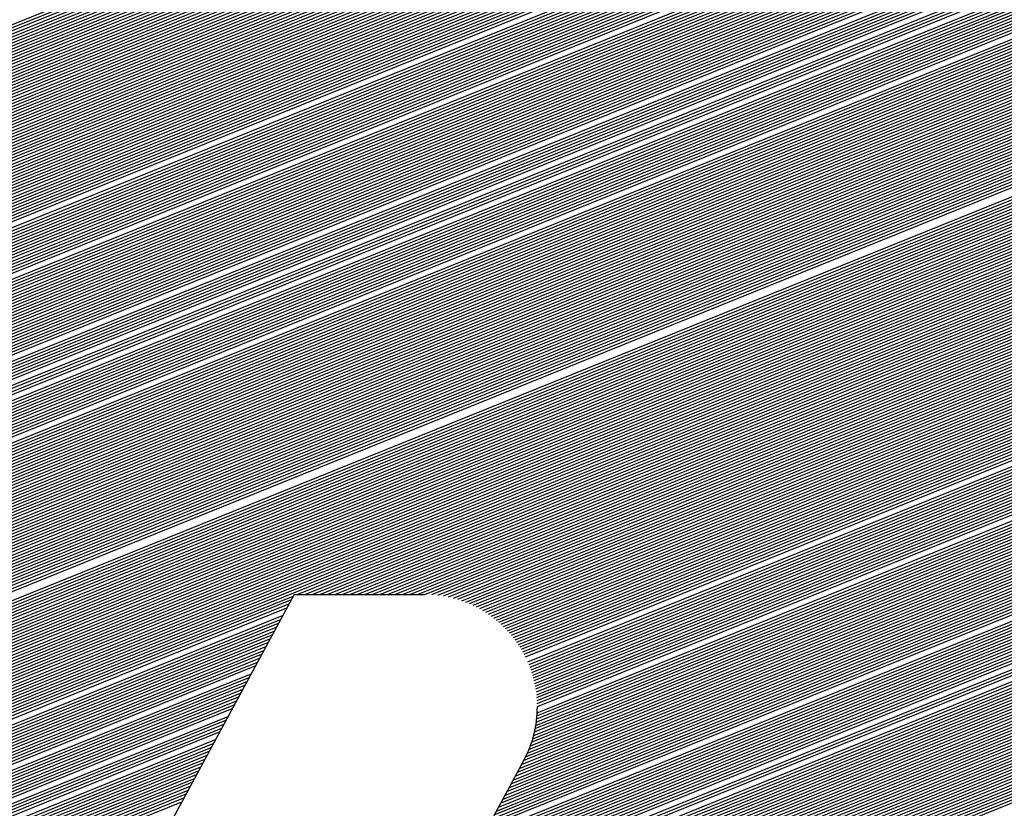
# Model space of a CAD drawing. Extents: x 0 to 196, y -3 to 123.
# Drawn here: x 40 to 42, y 7 to 8 of the extents above; entities that cross this region are included whole.
import ezdxf

# ---------------------------------------------------------------- set-up
doc = ezdxf.new("R2010")
doc.units = 0
doc.header["$LTSCALE"] = 9
doc.header["$MEASUREMENT"] = 0
doc.layers.get('0').update_dxf_attribs({"linetype": 'CONTINUOUS'})
doc.layers.add('B', color=1, linetype='CONTINUOUS')

# ---------------------------------------------------------------- blocks, each defined once
blk = doc.blocks.new('LOGO-S2')
at = {"layer": 'B', "color": 1, "linetype": 'Continuous'}
for p, q in [((1.155979685241974, -0.3668500621613981), (1.453491037686817, -0.2466476732899929)), ((1.156342412111286, -0.3661797121695409), (1.45256079552313, -0.2464997166966656)), ((1.156705138980609, -0.3655093621776837), (1.45161179363253, -0.2463593395249974)), ((1.157067865849935, -0.36483901218583), (1.450642949034673, -0.2462269793274574)), ((1.157430592719258, -0.3641686621939728), (1.449653062288618, -0.2461031207096331)), ((1.158156046457908, -0.3628279622102637), (1.447604667823057, -0.2458831281469118)), ((1.158518773327231, -0.3621576122184065), (1.446542992368951, -0.2457882740498603)), ((1.158881500196554, -0.361487262226551), (1.445453878082674, -0.2457045059606164)), ((1.159244227065869, -0.3608169122346974), (1.444335169601736, -0.2456326947021426)), ((1.159969680804515, -0.3594762122509865), (1.441998709201791, -0.2455290883316819)), ((1.160332407673842, -0.3588058622591292), (1.440774781258607, -0.2454997884954233)), ((1.160695134543165, -0.3581355122672738), (1.439508700556573, -0.2454875194792345)), ((1.161057861412488, -0.3574651622754219), (1.438212901469893, -0.2454872574698337)), ((1.161420588281814, -0.3567948122835611), (1.436916453887182, -0.2454872574698337)), ((1.161783315151126, -0.3561244622917092), (1.435620006304472, -0.2454872574698355)), ((1.162146042020449, -0.3554541122998502), (1.434323558721765, -0.2454872574698337)), ((1.162871495759099, -0.3541134123161429), (1.431730663556358, -0.2454872574698355)), ((1.163234222628422, -0.3534430623242839), (1.430434215973648, -0.2454872574698355)), ((1.163596949497745, -0.3527727123324285), (1.429137768390937, -0.2454872574698355)), ((1.163959676367071, -0.3521023623405748), (1.427841320808231, -0.2454872574698337)), ((1.16432240323638, -0.3514320123487176), (1.426544873225531, -0.2454872574698355)), ((1.164685130105706, -0.3507616623568639), (1.42524842564282, -0.2454872574698355)), ((1.165047856975029, -0.3500913123650085), (1.42395197806011, -0.2454872574698337)), ((1.165410583844352, -0.3494209623731495), (1.422655530477403, -0.2454872574698337)), ((1.165773310713679, -0.3487506123812958), (1.421359082894693, -0.2454872574698337)), ((1.166136037583001, -0.3480802623894421), (1.420062635311997, -0.2454872574698355)), ((1.166498764452324, -0.3474099123975884), (1.41876618772929, -0.2454872574698355)), ((1.166861491321651, -0.346739562405733), (1.417469740146579, -0.2454872574698337)), ((1.167224218190967, -0.346069212413874), (1.416173292563872, -0.2454872574698337)), ((1.16758694506029, -0.3453988624220168), (1.414876844981162, -0.2454872574698337)), ((1.167949671929613, -0.3447285124301667), (1.413580397398462, -0.2454872574698337)), ((1.168312398798939, -0.3440581624383094), (1.412283949815752, -0.2454872574698337)), ((1.168675125668262, -0.3433878124464522), (1.410987502233045, -0.2454872574698337)), ((1.169037852537585, -0.3427174624545968), (1.409691054650335, -0.2454872574698337)), ((1.169400579406911, -0.3420471124627431), (1.408394607067628, -0.2454872574698337)), ((1.16976330627622, -0.3413767624708841), (1.407098159484931, -0.2454872574698337)), ((1.170126033145547, -0.3407064124790269), (1.405801711902221, -0.2454872574698337)), ((1.170488760014869, -0.3400360624871768), (1.404505264319514, -0.2454872574698355)), ((1.170851486884192, -0.3393657124953178), (1.403208816736804, -0.2454872574698355)), ((1.171214213753519, -0.3386953625034641), (1.401912369154093, -0.2454872574698337)), ((1.171576940622842, -0.3380250125116051), (1.400615921571394, -0.2454872574698355)), ((1.171939667492165, -0.3373546625197532), (1.399319473988683, -0.2454872574698355)), ((1.172665121230803, -0.3360139625360405), (1.396726578823266, -0.2454872574698337)), ((1.173027848100126, -0.3353436125441851), (1.39543013124057, -0.2454872574698337)), ((1.173390574969449, -0.3346732625523297), (1.394133683657859, -0.2454872574698337)), ((1.173753301838776, -0.334002912560476), (1.392837236075152, -0.2454872574698337)), ((1.174116028708099, -0.333332562568617), (1.391540788492442, -0.2454872574698355)), ((1.174478755577422, -0.3326622125767651), (1.390244340909732, -0.2454872574698337)), ((1.174841482446748, -0.3319918625849079), (1.388947893327032, -0.2454872574698337)), ((1.175204209316057, -0.3313215125930506), (1.387651445744325, -0.2454872574698355)), ((1.175566936185383, -0.330651162601197), (1.386354998161615, -0.2454872574698337)), ((1.175929663054706, -0.3299808126093433), (1.385058550578908, -0.2454872574698337)), ((1.176292389924029, -0.3293104626174861), (1.383762102996197, -0.2454872574698337)), ((1.176655116793352, -0.3286401126256306), (1.382465655413501, -0.2454872574698337)), ((1.177017843662679, -0.3279697626337734), (1.381169207830794, -0.2454872574698337)), ((1.177380570532002, -0.327299412641918), (1.379872760248084, -0.2454872574698355)), ((1.177743297401328, -0.3266290626500625), (1.378576312665373, -0.2454872574698355)), ((1.178106024270644, -0.3259587126582071), (1.377279865082667, -0.2454872574698337)), ((1.17883147800929, -0.324618012674498), (1.374686969917256, -0.2454872574698355)), ((1.179194204878616, -0.3239476626826407), (1.37339052233455, -0.2454872574698355)), ((1.179556931747939, -0.3232773126907889), (1.372094074751839, -0.2454872574698355)), ((1.179919658617262, -0.3226069626989299), (1.370797627169129, -0.2454872574698337)), ((1.180282385486588, -0.3219366127070744), (1.369501179586432, -0.2454872574698337)), ((1.180645112355897, -0.321266262715219), (1.368204732003726, -0.2454872574698355)), ((1.18100783922522, -0.3205959127233635), (1.366908284421012, -0.2454872574698355)), ((1.181370566094547, -0.3199255627315098), (1.365611836838305, -0.2454872574698337)), ((1.18173329296387, -0.3192552127396526), (1.364315389255605, -0.2454872574698337)), ((1.182096019833192, -0.318584862747799), (1.363018941672898, -0.2454872574698355)), ((1.182458746702519, -0.3179145127559453), (1.361722494090188, -0.2454872574698337)), ((1.182821473571842, -0.3172441627640881), (1.360426046507477, -0.2454872574698355)), ((1.183184200441165, -0.3165738127722308), (1.35912959892477, -0.2454872574698355)), ((1.183546927310481, -0.3159034627803736), (1.35783315134206, -0.2454872574698355)), ((1.183909654179804, -0.31523311278852), (1.356536703759364, -0.2454872574698355)), ((1.184272381049126, -0.3145627627966663), (1.355240256176653, -0.2454872574698337)), ((1.184635107918453, -0.3138924128048091), (1.353943808593947, -0.2454872574698337)), ((1.184997834787776, -0.3132220628129536), (1.352647361011236, -0.2454872574698337)), ((1.185360561657099, -0.3125517128210982), (1.351350913428536, -0.2454872574698337)), ((1.185723288526425, -0.3118813628292445), (1.35005446584583, -0.2454872574698355)), ((1.186086015395738, -0.3112110128373855), (1.348758018263119, -0.2454872574698337)), ((1.18644874226506, -0.3105406628455301), (1.347461570680409, -0.2454872574698355)), ((1.186811469134383, -0.3098703128536764), (1.346165123097702, -0.2454872574698337)), ((1.18717419600371, -0.3091999628618209), (1.344868675515006, -0.2454872574698337)), ((1.187536922873033, -0.3085296128699637), (1.343572227932295, -0.2454872574698337)), ((1.187899649742356, -0.3078592628781118), (1.342275780349588, -0.2454872574698337)), ((1.188262376611682, -0.3071889128862528), (1.340979332766878, -0.2454872574698355)), ((1.188625103481005, -0.3065185628943992), (1.339682885184171, -0.2454872574698337)), ((1.188987830350321, -0.3058482129025402), (1.338386437601471, -0.2454872574698337)), ((1.189350557219644, -0.3051778629106865), (1.337089990018761, -0.2454872574698355)), ((1.189713284088967, -0.3045075129188293), (1.335793542436051, -0.2454872574698337)), ((1.19007601095829, -0.3038371629269792), (1.334497094853344, -0.2454872574698337)), ((1.190438737827616, -0.3031668129351219), (1.333200647270633, -0.2454872574698355)), ((1.190801464696939, -0.3024964629432665), (1.331904199687937, -0.2454872574698337)), ((1.191164191566262, -0.301826112951411), (1.330607752105227, -0.2454872574698355)), ((1.191526918435574, -0.301155762959552), (1.329311304522516, -0.2454872574698337)), ((1.191889645304897, -0.3004854129676966), (1.328014856939809, -0.2454872574698355)), ((1.192252372174224, -0.2998150629758429), (1.326718409357099, -0.2454872574698355)), ((1.192615099043547, -0.2991447129839857), (1.325421961774399, -0.2454872574698337)), ((1.19297782591287, -0.2984743629921285), (1.324125514191689, -0.2454872574698355)), ((1.193340552782193, -0.2978040130002766), (1.322829066608982, -0.2454872574698337)), ((1.193703279651519, -0.2971336630084211), (1.321532619026272, -0.2454872574698355)), ((1.194066006520842, -0.2964633130165639), (1.320236171443575, -0.2454872574698337)), ((1.194428733390158, -0.2957929630247103), (1.318939723860868, -0.2454872574698355)), ((1.194791460259484, -0.2951226130328548), (1.317643276278158, -0.2454872574698337)), ((1.195154187128807, -0.2944522630409976), (1.316346828695451, -0.2454872574698337)), ((1.19551691399813, -0.2937819130491439), (1.315050381112741, -0.2454872574698337)), ((1.195879640867457, -0.2931115630572885), (1.313753933530041, -0.2454872574698355)), ((1.196242367736779, -0.2924412130654348), (1.312457485947331, -0.2454872574698337)), ((1.196605094606102, -0.2917708630735776), (1.311161038364624, -0.2454872574698337)), ((1.196967821475415, -0.2911005130817204), (1.309864590781913, -0.2454872574698355)), ((1.197330548344738, -0.2904301630898631), (1.308568143199206, -0.2454872574698355)), ((1.197693275214064, -0.2897598130980095), (1.30727169561651, -0.2454872574698337)), ((1.198056002083387, -0.289089463106154), (1.3059752480338, -0.2454872574698337)), ((1.19841872895271, -0.2884191131142986), (1.304678800451093, -0.2454872574698337)), ((1.198781455822036, -0.2877487631224449), (1.303382352868383, -0.2454872574698337)), ((1.199144182691359, -0.2870784131305877), (1.302085905285672, -0.2454872574698337)), ((1.199506909560672, -0.286408063138734), (1.300789457702972, -0.2454872574698337)), ((1.199869636429998, -0.2857377131468768), (1.299493010120266, -0.2454872574698337)), ((1.200232363299321, -0.2850673631550196), (1.298196562537555, -0.2454872574698337)), ((1.200595090168644, -0.2843970131631659), (1.296900114954845, -0.2454872574698337)), ((1.200957817037967, -0.2837266631713087), (1.295603667372148, -0.2454872574698337)), ((1.201320543907293, -0.2830563131794532), (1.294307219789438, -0.2454872574698355)), ((1.201683270776616, -0.2823859631876013), (1.293010772206731, -0.2454872574698337)), ((1.202045997645939, -0.2817156131957423), (1.291714324624021, -0.2454872574698337)), ((1.202408724515251, -0.2810452632038887), (1.29041787704131, -0.2454872574698355)), ((1.153077870287394, -0.3722128620962399), (1.46035929550121, -0.2480631075978552)), ((1.153440597156717, -0.3715425121043809), (1.459550032173052, -0.2478662723822014)), ((1.153803324026029, -0.3708721621125308), (1.45872789395403, -0.2476746389601088)), ((1.154166050895352, -0.3702018121206736), (1.457892339233098, -0.2474884261566581)), ((1.154528777764675, -0.3695314621288182), (1.457042783236499, -0.2473078702357592)), ((1.154891504634001, -0.3688611121369627), (1.456178593031883, -0.2471332269187032)), ((1.155254231503324, -0.3681907621451055), (1.455299081760138, -0.2469647737145708)), ((1.155616958372647, -0.3675204121532518), (1.454403501944189, -0.2468028126237067)), ((1.149813328463484, -0.3782460120229407), (1.467136073185976, -0.2500393011010607)), ((1.15017605533281, -0.3775756620310871), (1.466423650072198, -0.2498033398990858)), ((1.150538782202133, -0.3769053120392281), (1.465701852690152, -0.2495711661473345)), ((1.150901509071449, -0.3762349620473744), (1.464970383905083, -0.2493428998960452)), ((1.151264235940772, -0.3755646120555154), (1.464228928217508, -0.249118668615286)), ((1.151626962810099, -0.3748942620636635), (1.463477150132142, -0.2488986078539464)), ((1.151989689679422, -0.3742239120718063), (1.462714692334668, -0.2486828619763903)), ((1.152352416548744, -0.3735535620799491), (1.461941173647869, -0.2484715849881924)), ((1.147636967247553, -0.3822681119740716), (1.471228417644792, -0.2515286795575529)), ((1.147999694116876, -0.381597761982218), (1.470566861523931, -0.2512721667564053)), ((1.148362420986189, -0.3809274119903607), (1.469897400842022, -0.2510188476052315)), ((1.148725147855512, -0.3802570619985071), (1.469219822507828, -0.2507688081984663)), ((1.149087874724835, -0.3795867120066534), (1.46853390195583, -0.2505221392664767)), ((1.149450601594161, -0.3789163620147962), (1.467839402264662, -0.2502789365317115)), ((1.145097879162297, -0.3869605619170615), (1.475653812799877, -0.2534072956220514)), ((1.145460606031609, -0.3862902119252078), (1.475042433936853, -0.2531305098928014)), ((1.145823332900932, -0.3856198619333524), (1.474424380149067, -0.2528564210082083)), ((1.146186059770258, -0.3849495119414952), (1.473799499713301, -0.252585090268437)), ((1.146548786639581, -0.384279161949638), (1.473167633787057, -0.2523165818500148)), ((1.146911513508904, -0.3836088119577825), (1.472528615936557, -0.2520509629965604)), ((1.147274240378231, -0.3829384619659288), (1.471882271623329, -0.2517883042261895)), ((1.142921517946352, -0.3909826618681924), (1.479189614833793, -0.2551215318139919)), ((1.143284244815675, -0.3903123118763387), (1.478615447248021, -0.254829711752838)), ((1.143646971684998, -0.3896419618844833), (1.478035387714947, -0.2545402721929095)), ((1.144009698554324, -0.3889716118926296), (1.477449319178515, -0.2542532604279275)), ((1.144372425423647, -0.3883012619007706), (1.476857119622544, -0.2539687257556364)), ((1.14473515229297, -0.3876309119089152), (1.4762586617768, -0.2536867195965398)), ((1.141107883599744, -0.3943344118274732), (1.481975856147045, -0.2566148113711071)), ((1.141470610469067, -0.3936640618356178), (1.481429547983673, -0.2563117353726581)), ((1.141833337338394, -0.3929937118437588), (1.480877867666404, -0.2560108298652777)), ((1.142196064207717, -0.3923233618519069), (1.480320719205995, -0.2557121336311328)), ((1.14255879107704, -0.3916530118600496), (1.479758002841258, -0.255415686976364)), ((1.138931522383807, -0.3983565117786059), (1.48514583580279, -0.2584768493978222)), ((1.139294249253133, -0.3976861617867522), (1.484629933370236, -0.2581614886867145)), ((1.139656976122456, -0.3970158117948932), (1.484109165416189, -0.2578480937738883)), ((1.140019702991772, -0.3963454618030413), (1.483583454964229, -0.2575366957598453)), ((1.140382429861095, -0.3956751118111841), (1.483052722246438, -0.2572273268729033)), ((1.140745156730421, -0.3950047618193304), (1.482516884565392, -0.256920020525004)), ((1.137117888037199, -0.4017082617378849), (1.487654879619889, -0.2600821240131159)), ((1.137480614906512, -0.4010379117460277), (1.48716223919352, -0.2597573648414437)), ((1.137843341775834, -0.400367561754174), (1.486665080533093, -0.2594344311548218)), ((1.138206068645161, -0.3996972117623185), (1.486163338822131, -0.2591133491408142)), ((1.138568795514484, -0.3990268617704595), (1.48565694702852, -0.2587941458821499)), ((1.135304253690581, -0.4050600116971621), (1.49005243336763, -0.2617324435403523)), ((1.135666980559904, -0.4043896617053049), (1.489581482990122, -0.2613989210200964)), ((1.136029707429227, -0.4037193117134512), (1.48910630840178, -0.2610671051918052)), ((1.136392434298553, -0.4030489617215922), (1.488626854528349, -0.2607370183069184)), ((1.136755161167876, -0.4023786117297403), (1.488143064508986, -0.2604086833387038)), ((1.13349061934397, -0.4084117616564358), (1.492345633424129, -0.2634249246956122)), ((1.134578799951932, -0.406400711680873), (1.490981873283999, -0.2624045230864658)), ((1.134941526821258, -0.4057303616890175), (1.490519212894224, -0.2620676511937576)), ((1.131676984997362, -0.4117635116157166), (1.494540578453041, -0.265157103458832)), ((1.132039711866675, -0.4110931616238576), (1.494109187012246, -0.2648075980906812)), ((1.132402438735998, -0.4104228116320074), (1.493674038022856, -0.2644596108707065)), ((1.132765165605324, -0.4097524616401484), (1.493235090860718, -0.2641131582121341)), ((1.133127892474647, -0.4090821116482948), (1.492792303691232, -0.2637682570172322)), ((1.129863350650741, -0.4151152615749938), (1.496642514797355, -0.2669268601698631)), ((1.130226077520064, -0.4144449115831383), (1.496229341201623, -0.2665699943145272)), ((1.13058880438939, -0.4137745615912829), (1.495812596458389, -0.2662145712964383)), ((1.130951531258713, -0.4131042115994275), (1.495392245389461, -0.26586060532851)), ((1.131314258128036, -0.4124338616075738), (1.494968251802, -0.2655081110335979)), ((1.12804971630413, -0.4184670115342692), (1.498655979917636, -0.2687323615756396)), ((1.128412443173456, -0.4177966615424156), (1.498260167611498, -0.2683684813039937)), ((1.128775170042779, -0.4171263115505601), (1.497860945962685, -0.2680059784962028)), ((1.129137896912102, -0.4164559615587047), (1.497458284387662, -0.2676448655088128)), ((1.129500623781414, -0.415785611566851), (1.497052151443039, -0.2672851550457773)), ((1.126598808826834, -0.4211484115016928), (1.500205718767116, -0.2702014217325877)), ((1.126961535696157, -0.4204780615098374), (1.499823254274887, -0.2698321485940687)), ((1.127324262565484, -0.4198077115179837), (1.499437494697105, -0.2694642067565249)), ((1.127686989434807, -0.4191373615261282), (1.499048412631684, -0.2690976072911218)), ((1.124785174480227, -0.42450016146097), (1.502069523666876, -0.2720673897924195)), ((1.125147901349553, -0.4238298114691164), (1.501703148601443, -0.2716916161035074)), ((1.125510628218876, -0.4231594614772591), (1.501333604836493, -0.2713171226523086)), ((1.125873355088199, -0.4224891114854037), (1.500960868443663, -0.2709439191065011)), ((1.126236081957522, -0.42181876149355), (1.500584914839646, -0.2705720153983888)), ((1.123334267002939, -0.4271815614283936), (1.503503793579767, -0.2735831024280193)), ((1.123696993872262, -0.4265112114365381), (1.503149866503811, -0.273202299424903)), ((1.124059720741581, -0.4258408614446827), (1.502792860246707, -0.2728227404917289)), ((1.124422447610904, -0.4251705114528272), (1.502432753324452, -0.2724444343085919)), ((1.121520632656321, -0.4305333113876708), (1.505227954049261, -0.2755054904999659)), ((1.121883359525643, -0.4298629613958136), (1.504889120085437, -0.2751185894837187)), ((1.122246086394966, -0.4291926114039599), (1.504547306088671, -0.2747328924789363)), ((1.122608813264293, -0.4285222614121045), (1.504202493285511, -0.2743484070705824)), ((1.122971540133616, -0.4278519114202473), (1.503854662387845, -0.2739651410515611)), ((1.120795178917682, -0.4318740113713835), (1.505896754474325, -0.2762828752360607)), ((1.121157905786994, -0.4312036613795263), (1.505563826251656, -0.2758935881455047)), ((1.318965071997958, -0.3523319762198343), (1.506226756020901, -0.2766733447805096)), ((1.320261519580669, -0.3523319762198343), (1.506553847728185, -0.27706498997635)), ((1.321557967163375, -0.3523319762198343), (1.506878045976997, -0.2774578042052935)), ((1.322854414746072, -0.3523319762198343), (1.507199366702498, -0.2778517810291197)), ((1.324150862328782, -0.3523319762198343), (1.5075178254043, -0.2782469141855808)), ((1.325447309911489, -0.352331976219836), (1.507833437156012, -0.278643197584544)), ((1.326743757494199, -0.3523319762198343), (1.508146216614531, -0.2790406253042308)), ((1.328040205076906, -0.3523319762198378), (1.508456178028972, -0.2794391915876355)), ((1.329336652659606, -0.3523319762198343), (1.508763335249146, -0.2798388908390672)), ((1.330633100242316, -0.352331976219836), (1.509067701733894, -0.2802397176207956)), ((1.331929547825027, -0.3523319762198378), (1.509369290558958, -0.2806416666498839)), ((1.333225995407734, -0.3523319762198378), (1.509668114424649, -0.2810447327950749)), ((1.334522442990444, -0.3523319762198343), (1.509964185663126, -0.2814489110738458)), ((1.33581889057314, -0.3523319762198343), (1.510257516245481, -0.281854196649566)), ((1.337115338155851, -0.3523319762198343), (1.510548117788542, -0.2822605848287418)), ((1.338411785738561, -0.3523319762198343), (1.510836001561334, -0.2826680710583718)), ((1.339708233321268, -0.3523319762198343), (1.51112117849144, -0.2830766509234417)), ((1.341004680903978, -0.3523319762198343), (1.511403659170945, -0.2834863201444664)), ((1.342210379426866, -0.3523686412199689), (1.511683453862293, -0.2838970745751412)), ((1.343272508605192, -0.3524633120005367), (1.511960572503831, -0.2843089102001288)), ((1.344231403966095, -0.3525996919507355), (1.512235024715146, -0.2847218231328528)), ((1.345110883001873, -0.3527681581790416), (1.512506819802244, -0.2851358096134424)), ((1.345926418601593, -0.3529624592324838), (1.512775966762462, -0.2855508660067541)), ((1.346688744605817, -0.3531782583579757), (1.513042474289151, -0.2859669888004168)), ((1.347405672830561, -0.3534123993769702), (1.513306350776343, -0.286384174603044)), ((1.3480831000611, -0.3536624998335762), (1.513567604322965, -0.2868024201424548)), ((1.348725607311952, -0.3539267088777747), (1.513826242737114, -0.2872217222639621)), ((1.349336836801605, -0.3542035549577891), (1.514082273540026, -0.2876420779287967)), ((1.349919739904564, -0.3544918456409052), (1.514335703969866, -0.2880634842125511)), ((1.350476746322471, -0.3547905992639437), (1.514586540985437, -0.2884859383036842)), ((1.351009883094807, -0.3550989968497982), (1.51483479126966, -0.2889094375021228)), ((1.351520860527071, -0.3554163473901868), (1.515080461232895, -0.289333979217905)), ((1.352011135633671, -0.3557420622130829), (1.515323557016185, -0.2897595609699062)), ((1.352481959895236, -0.3560756356874828), (1.515564084494198, -0.2901861803845884)), ((1.35293441582229, -0.356416630450755), (1.515802049278204, -0.2906138351948533)), ((1.353369445368923, -0.3567646659287318), (1.516037456718795, -0.2910425232389295)), ((1.353787872305251, -0.3571194092966978), (1.516270311908478, -0.2914722424593181)), ((1.354190420039664, -0.3574805682786772), (1.516500619684127, -0.2919029909017743)), ((1.354577725963484, -0.3578478853518705), (1.516728384629378, -0.2923347667144016)), ((1.354950353102286, -0.3582211330391685), (1.516953611076779, -0.2927675681467337)), ((1.355308799655724, -0.3586001100548506), (1.517176303109903, -0.2932013935489044)), ((1.355653506862961, -0.3589846381267305), (1.517396464565262, -0.2936362413708471)), ((1.35598486552599, -0.35937455936054), (1.517614099034194, -0.2940721101615944)), ((1.356303221446215, -0.3597697340434562), (1.517829209864455, -0.2945089985685394)), ((1.356608879972264, -0.360170038806614), (1.518041800161942, -0.2949469053368334)), ((1.356902109813777, -0.3605753650842791), (1.518251872792028, -0.2953858293087785)), ((1.357183146243088, -0.3609856178202557), (1.518459430381011, -0.2958257694232929)), ((1.357452193781167, -0.36140071438271), (1.518664475317294, -0.2962667247153972)), ((1.35770942844459, -0.3618205836563293), (1.518867009752466, -0.2967086943157833)), ((1.357954999614503, -0.3622451652872067), (1.519067035602429, -0.2971516774503895)), ((1.358189031576103, -0.3626744090608698), (1.519264554548144, -0.2975956734400524)), ((1.358411624767118, -0.3631082743978427), (1.519459568036538, -0.298040681700189)), ((1.358822783038899, -0.3639897533207455), (1.519842083262422, -0.2989337331648168)), ((1.35901143747444, -0.3644373308049991), (1.520029586728796, -0.2993817756708017)), ((1.359188832698695, -0.3648894573058987), (1.520214588196389, -0.299830829049907)), ((1.359354960196718, -0.3653461362636934), (1.52039708794959, -0.3002808931872361)), ((1.359509790232014, -0.3658073796927228), (1.520577086041101, -0.3007319680615028)), ((1.359653271565502, -0.3662732082949125), (1.520754582291953, -0.301184053745005)), ((1.359785330967746, -0.3667436516568729), (1.520929576291476, -0.3016371504036721)), ((1.359905872513171, -0.3672187485350493), (1.521102067397031, -0.3020912582971382)), ((1.36001477664027, -0.3676985472354355), (1.521272054733775, -0.3025463777788682)), ((1.360111898955974, -0.3681831060966081), (1.521439537194244, -0.3030025092963013)), ((1.360197068755415, -0.3686724940878223), (1.521604513437815, -0.3034596533910916)), ((1.360270087220446, -0.3691667915368138), (1.521766981890092, -0.3039178106993363)), ((1.360330725250517, -0.3696660910062191), (1.52192694074219, -0.3043769819518714)), ((1.360378720867484, -0.3701704983420742), (1.522084387949878, -0.3048371679746156)), ((1.360413776121014, -0.3706801339241226), (1.522239321232618, -0.3052983696889671)), ((1.360435553402432, -0.3711951341551396), (1.522391738072521, -0.3057605881122223)), ((1.360443671050465, -0.3717156532362766), (1.522541635713143, -0.3062238243580522)), ((1.360381470993268, -0.3733121801621335), (1.522976182268827, -0.3076196526247132)), ((1.360417147995125, -0.3727739668938908), (1.52283386117022, -0.3071533552572072)), ((1.36007371268348, -0.3755317178858411), (1.523520099330433, -0.3094950911624812)), ((1.36017702603441, -0.3749661777587532), (1.523387933604194, -0.3090246907582044)), ((1.360262164340284, -0.3744079808265264), (1.523253222580784, -0.3085553187207362)), ((1.360330044995838, -0.3738567564376174), (1.523115970729329, -0.3080869732444329)), ((1.359643341309457, -0.3772769956793018), (1.52390127623735, -0.31091248216691)), ((1.359808185223351, -0.3766865955910861), (1.523776775751376, -0.3104389848045317)), ((1.359951171103393, -0.3761050267217856), (1.523649715038129, -0.3099665218411252)), ((1.358727192334168, -0.3797423391874277), (1.524373562112469, -0.3128168615826032)), ((1.358999499181131, -0.3791085212559411), (1.524259360094725, -0.3123392033689845)), ((1.359241149754833, -0.3784870892628449), (1.524142574295997, -0.3118625890706399)), ((1.3594549826799, -0.3778768963293393), (1.524023211003716, -0.3113870161472905)), ((1.3577131550282, -0.3817234333245123), (1.524700598519647, -0.3142561267688047)), ((1.358075881897523, -0.3810530833326586), (1.52459418829666, -0.3137753204657523)), ((1.358420737676049, -0.3803899537301669), (1.524485173790726, -0.3132955663613126)), ((1.356262247550909, -0.3844048332919376), (1.525100044442393, -0.3161899354355464)), ((1.356624974420228, -0.383734483300084), (1.525004128141738, -0.3157048893126602)), ((1.356987701289551, -0.383064133308225), (1.524905576263773, -0.3152209080321304)), ((1.357350428158874, -0.3823937833163713), (1.524804397067701, -0.3147379882570194)), ((1.35517406694294, -0.3864158832675022), (1.525371892800489, -0.31765149804093)), ((1.355536793812263, -0.3857455332756468), (1.52528393578347, -0.3171632361587173)), ((1.355899520681586, -0.3850751832837931), (1.525193316609123, -0.3166760498578833)), ((1.353723159465655, -0.3890972832349258), (1.525696904992174, -0.31961537988711)), ((1.354085886334968, -0.3884269332430721), (1.525619694557584, -0.3191227761037601)), ((1.354448613204291, -0.3877565832512166), (1.525539782141013, -0.3186312639919846)), ((1.354811340073613, -0.3870862332593576), (1.525457178183885, -0.3181408393331902)), ((1.352627326117002, -0.3911114251184236), (1.525912214962538, -0.3210997854838995)), ((1.352997705727006, -0.3904379832186384), (1.525843176480002, -0.320603880017603)), ((1.353360432596332, -0.3897676332267794), (1.525771402670621, -0.3201090796950838)), ((1.350579194657112, -0.3940341192375181), (1.52616077403173, -0.3230945563966126)), ((1.351742463767614, -0.3925165303615037), (1.526042038352845, -0.3220949310771575)), ((1.352213005480497, -0.3918026203453122), (1.525978506309155, -0.3215968008651524)), ((1.347773082335703, -0.3967392586795073), (1.526317857228378, -0.3246024871370343)), ((1.348940402598121, -0.3957438318557083), (1.526268317233722, -0.3240987037702654)), ((1.349841090274335, -0.3948561315893953), (1.526215951479386, -0.3235960620845217)), ((1.306243337757397, -0.4156135599367099), (1.526487463960564, -0.3266291568644819)), ((1.306606064626724, -0.414943209944858), (1.526449375879359, -0.3261207466243521)), ((1.306968791496047, -0.4142728599530008), (1.526408401644929, -0.3256135024658091)), ((1.346006078754741, -0.3979769732912013), (1.526364556993073, -0.3251074180311919)), ((1.305155157149439, -0.417624609912278), (1.52658424725044, -0.3281614503486532)), ((1.305517884018762, -0.4169542599204243), (1.526554916505042, -0.3276495019151904)), ((1.305880610888075, -0.4162839099285671), (1.526522649711797, -0.327138739722046)), ((1.304066976541467, -0.4196356598878461), (1.52665444513805, -0.3297044850325692)), ((1.30442970341079, -0.4189653098959925), (1.526634029862297, -0.329188934515547)), ((1.304792430280116, -0.4182949599041335), (1.526610624385256, -0.3286745921182659)), ((1.302978795933495, -0.4216467098634125), (1.52669755661201, -0.3312584633379538)), ((1.303704249672144, -0.4203060098797016), (1.526671851160181, -0.3302212513669724)), ((1.30152788845621, -0.4243281098308342), (1.526711958550255, -0.3333478398725385)), ((1.302253342194856, -0.4229874098471216), (1.526710983117628, -0.3323006363252334)), ((1.302616069064182, -0.4223170598552679), (1.526705815273825, -0.3317789254458257)), ((1.300439707848238, -0.4263391598064006), (1.52668967584048, -0.3349282391431716)), ((1.300802434717561, -0.4256688098145434), (1.526700301259247, -0.3344001473714906)), ((1.301165161586887, -0.4249984598226932), (1.526707720734851, -0.3338733508849367)), ((1.299351527240276, -0.4283502097819687), (1.526638310998816, -0.3365203883577914)), ((1.299714254109599, -0.4276798597901115), (1.526658706695763, -0.3359883491374989)), ((1.300076980978925, -0.4270095097982578), (1.526675819530311, -0.3354576362797088)), ((1.298263346632304, -0.430361259757535), (1.526557152324539, -0.3381245750621575)), ((1.298626073501627, -0.4296909097656778), (1.52658756201183, -0.3375884899271364)), ((1.298988800370953, -0.4290205597738259), (1.526614605375109, -0.3370537648753045)), ((1.297175166024342, -0.4323723097331014), (1.5264454273848, -0.339741111339392)), ((1.297537892893654, -0.4317019597412477), (1.526486115636029, -0.3392008733949821)), ((1.297900619762981, -0.4310316097493887), (1.526523346933033, -0.3386620321507339)), ((1.295724258547047, -0.4350537097005214), (1.526247452619362, -0.3419162936320186)), ((1.29608698541637, -0.4343833597086677), (1.526302297117752, -0.3413703361924947)), ((1.296449712285693, -0.433713009716814), (1.526353551420542, -0.340825829286147)), ((1.296812439155019, -0.4330426597249568), (1.526401250255567, -0.3402827588820196)), ((1.294636077939085, -0.4370647596760859), (1.526061015476632, -0.3435630155986589)), ((1.294998804808397, -0.4363944096842358), (1.526126849094542, -0.3430126182666422)), ((1.29536153167772, -0.4357240596923768), (1.526188982198512, -0.3424637160393127)), ((1.293547897331113, -0.4390758096516576), (1.525840916361922, -0.3452233378847831)), ((1.293910624200439, -0.4384054596597986), (1.525918089793379, -0.3446683589707016)), ((1.294273351069762, -0.4377351096679432), (1.525991442405498, -0.3441149237678394)), ((1.292459716723144, -0.4410868596272222), (1.525586039564438, -0.3468977112668279)), ((1.292822443592467, -0.4404165096353667), (1.525674935706956, -0.3463379960700363)), ((1.29318517046179, -0.439746159643513), (1.525759879597921, -0.3457798776865291)), ((1.291371536115179, -0.4430979096027921), (1.525295165331674, -0.3485866285567871)), ((1.291734262984502, -0.4424275596109313), (1.52539620306478, -0.3480220078389804)), ((1.292096989853817, -0.4417572096190776), (1.525493144664278, -0.3474590420665757)), ((1.290283355507206, -0.4451089595783566), (1.524966957315524, -0.3502906296743431)), ((1.290646082376529, -0.4444386095865012), (1.525080595901194, -0.3497209178816272)), ((1.291008809245852, -0.4437682595946457), (1.525189980478082, -0.3491529248200331)), ((1.289195174899248, -0.4471200095539212), (1.524599947901581, -0.3520103075742052)), ((1.289557901768557, -0.4464496595620675), (1.524726692135328, -0.3514353007559636)), ((1.289920628637883, -0.4457793095702121), (1.524849008682359, -0.3508620828392717)), ((1.120069725179036, -0.4332147113550944), (1.317875529691062, -0.3532959787098102)), ((1.120432452048359, -0.4325443613632354), (1.318238256560385, -0.3526256287179566)), ((1.318397152141209, -0.3523319762198343), (1.239306865679808, -0.4984975276835693)), ((1.288106994291276, -0.4491310595294911), (1.524192520971742, -0.353746315210473)), ((1.288469721160599, -0.4484607095376321), (1.524332927245876, -0.35316578856962)), ((1.288832448029922, -0.4477903595457784), (1.524468714218582, -0.3525871282476887)), ((1.318397152141209, -0.3523319762198343), (1.341017405337176, -0.3523319762198343)), ((1.119344271440387, -0.4345554113388053), (1.317150075952423, -0.3546366786935211)), ((1.119706998309713, -0.4338850613469498), (1.317512802821746, -0.3539663287016657)), ((1.287018813683304, -0.4511421095050556), (1.523742891531949, -0.35549937376756)), ((1.287381540552627, -0.4504717595132002), (1.523897575015624, -0.3549130787596164)), ((1.287744267421949, -0.449801409521343), (1.524047427114134, -0.3543287357579894)), ((1.118256090832425, -0.4365664613143716), (1.316061895344451, -0.3566477286690892)), ((1.118618817701741, -0.4358961113225144), (1.316424622213773, -0.3559773786772338)), ((1.117167910224452, -0.4385775112899362), (1.314973714736492, -0.3586587786446573)), ((1.117530637093779, -0.4379071612980825), (1.315336441605801, -0.3579884286527983)), ((1.117893363963102, -0.4372368113062253), (1.315699168475128, -0.3573180786609447)), ((1.116442456485807, -0.4399182112736488), (1.314248260997843, -0.3599994786283647)), ((1.11680518335513, -0.4392478612817934), (1.314610987867169, -0.3593291286365092)), ((1.115354275877845, -0.4419292612492152), (1.313160080389871, -0.3620105286039328)), ((1.115717002747157, -0.4412589112573597), (1.313522807259194, -0.3613401786120773)), ((1.11607972961648, -0.4405885612655043), (1.31388553412852, -0.3606698286202237)), ((1.114266095269876, -0.4439403112247833), (1.312071899781909, -0.3640215785794974)), ((1.114628822139199, -0.4432699612329278), (1.312434626651225, -0.3633512285876437)), ((1.114991549008522, -0.4425996112410706), (1.312797353520548, -0.3626808785957882)), ((1.11390336840055, -0.4446106612166369), (1.311709172912582, -0.3646919285713528)), ((1.112452460923262, -0.4472920611840623), (1.310258265435287, -0.3673733285387764)), ((1.112815187792588, -0.4466217111922051), (1.31062099230461, -0.3667029785469209)), ((1.113177914661904, -0.4459513612003461), (1.310983719173933, -0.3660326285550655)), ((1.111727007184612, -0.4486327611677696), (1.309532811696652, -0.3687140285224855)), ((1.112089734053939, -0.447962411175916), (1.309895538565964, -0.3680436785306336)), ((1.11063882657664, -0.4506438111433377), (1.30844463108868, -0.3707250784980554)), ((1.111001553445966, -0.4499734611514805), (1.308807357958003, -0.3700547285061999)), ((1.111364280315289, -0.4493031111596286), (1.309170084827329, -0.3693843785143409)), ((1.109913372838008, -0.4519845111270486), (1.30771917735003, -0.3720657784817663)), ((1.110276099707317, -0.4513141611351914), (1.308081904219357, -0.3713954284899108)), ((1.108825192230036, -0.4539955611026132), (1.306630996742069, -0.374076828457329)), ((1.109187919099359, -0.4533252111107613), (1.306993723611384, -0.3734064784654789)), ((1.108099738491386, -0.4553362610863241), (1.305905543003423, -0.3754175284410435)), ((1.108462465360709, -0.4546659110944722), (1.306268269872746, -0.374747178449188)), ((1.107011557883425, -0.4573473110618922), (1.30481736239545, -0.3774285784166098)), ((1.107737011622064, -0.4560066110781813), (1.305542816134096, -0.3760878784328989)), ((1.106286104144779, -0.4586880110456013), (1.304091908656812, -0.3787692784003172)), ((1.106648831014102, -0.4580176610537476), (1.304454635526124, -0.3780989284084653)), ((1.105197923536807, -0.4606990610211712), (1.303003728048839, -0.3807803283758888)), ((1.105560650406129, -0.460028711029314), (1.303366454918166, -0.3801099783840298)), ((1.105923377275452, -0.4593583610374585), (1.303729181787489, -0.3794396283921744)), ((1.358102853645892, -0.3810032372560963), (1.352847057717479, -0.3907163935061009)), ((1.104472469798168, -0.4620397610048803), (1.302278274310193, -0.3821210283595962)), ((1.10483519666748, -0.4613694110130249), (1.302641001179516, -0.3814506783677425)), ((1.103384289190195, -0.4640508109804466), (1.301190093702228, -0.3841320783351643)), ((1.103747016059518, -0.4633804609885894), (1.301552820571544, -0.3834617283433088)), ((1.104109742928845, -0.4627101109967375), (1.301915547440867, -0.3827913783514516)), ((1.102296108582223, -0.466061860956013), (1.300101913094259, -0.3861431283107306)), ((1.102658835451546, -0.4653915109641611), (1.300464639963582, -0.3854727783188769)), ((1.103021562320873, -0.4647211609723074), (1.300827366832905, -0.3848024283270215)), ((1.101570654843584, -0.4674025609397257), (1.29937645935561, -0.3874838282944451)), ((1.101933381712911, -0.4667322109478684), (1.299739186224933, -0.3868134783025896)), ((1.101207927974261, -0.4680729109315793), (1.299013732486287, -0.3881541782862969))]:
    blk.add_line(p, q, dxfattribs=at)
blk.add_arc((1.341017405337176, -0.3717582887198327), 0.0194263125, 331.5821474938662, 0, dxfattribs=at)

msp = doc.modelspace()

# ---------------------------------------------------------------- block references
at = {"xscale": 12.56253309013971, "yscale": 12.56253309013971, "zscale": 12.56253309013971}
msp.add_blockref('LOGO-S2', (23.73602567623803, 11.55967563391283), dxfattribs=at)

doc.saveas('drawing.dxf')
